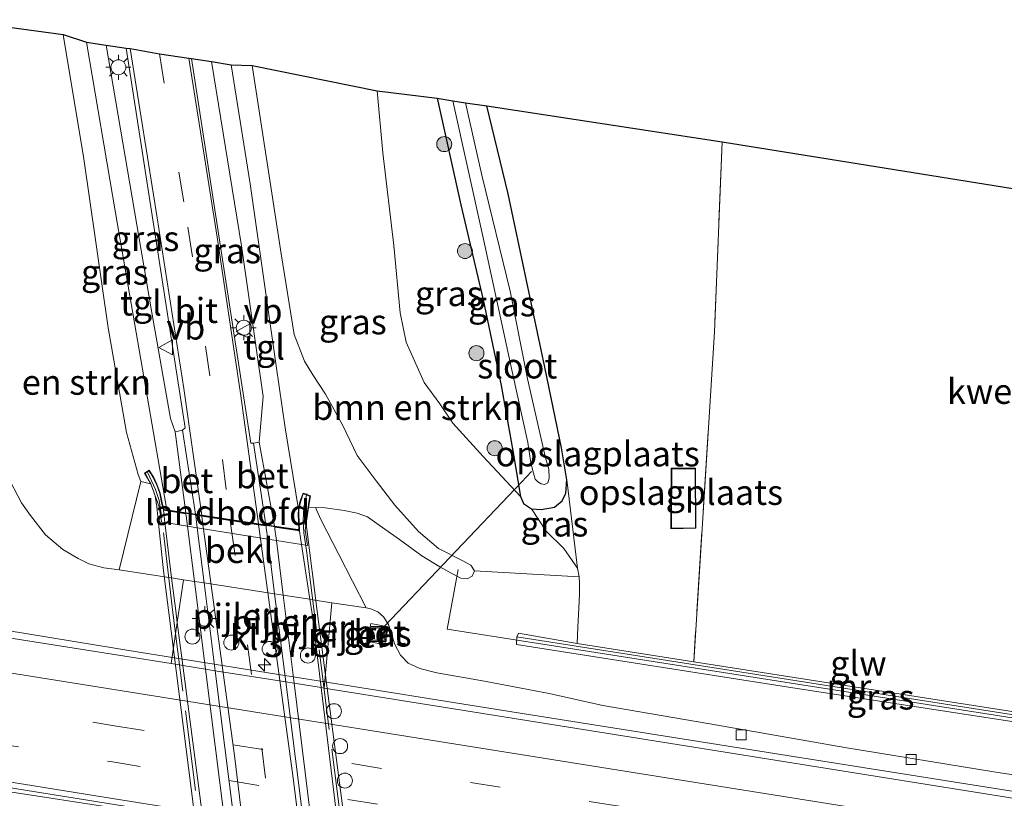
# Model space of a CAD drawing. Units: metres. Extents: x 129994 to 140000, y 393749 to 400000.
# Drawn here: x 133898 to 133997, y 394165 to 394242 of the extents above; entities that cross this region are included whole.
import ezdxf
from ezdxf.enums import TextEntityAlignment as Align

# ---------------------------------------------------------------- set-up
doc = ezdxf.new("R2010")
doc.units = ezdxf.units.M
doc.linetypes.add('IE-TERREINAFSCHEIDING', pattern=[10, 8, -2])
doc.linetypes.add('VW-3-9_STREEP', pattern=[12, 3, -9])
doc.layers.get('0').update_dxf_attribs({"lineweight": 25})
for name, color, linetype, lineweight in [('B-ME-AL-OVERIG-L-B1', 7, 'Continuous', 18), ('B-ME-AM-KILOMETR-S-B1', 7, 'Continuous', 18), ('B-ME-BV-GELEIDECONSTRUCTIE-GELEIDERAIL-L-B1', 213, 'BV-GELEIDERAIL', 18), ('B-ME-GR-BOMENSTRUIKEN-GV-B6', 93, 'Continuous', 18), ('B-ME-GR-BOOM-S-B1', 93, 'Continuous', 18), ('B-ME-GW-KRUINLIJN-L-B1', 93, 'Continuous', 18), ('B-ME-GW-TEENLIJN-L-B1', 93, 'Continuous', 18), ('B-ME-IE-GRASLAND-GV-B6', 93, 'Continuous', 18), ('B-ME-IE-GRONDWERKLIJN-GROND_INGERICHT-GV-B6', 253, 'Continuous', 18), ('B-ME-IE-INRICHTINGSELEMENT-S-B1', 253, 'Continuous', 18), ('B-ME-IE-MEUBILAIR_WEGMEUBILAIR-LICHTMAST-S-B1', 8, 'Continuous', 18), ('B-ME-IE-MEUBILAIR_WEGMEUBILAIR-LICHTMAST-S-B2', 8, 'Continuous', 18), ('B-ME-IE-TERREINAFSCHEIDING-RASTERHEKWERK-L-B1', 8, 'IE-TERREINAFSCHEIDING', 18), ('B-ME-IE-TERREINAFSCHEIDING-RASTERHEKWERK-L-B2', 8, 'IE-TERREINAFSCHEIDING', 18), ('B-ME-KG-KADASTRAAL-DAKRAND-L-B1', 13, 'Continuous', 18), ('B-ME-KW-LANDHOOFD-GV-B6', 173, 'Continuous', 18), ('B-ME-KW-PIJLER-S-B1', 173, 'Continuous', 18), ('B-ME-KW-SCHERM-L-B1', 8, 'Continuous', 18), ('B-ME-KW-VIADUCT-GV-B7', 173, 'Continuous', 18), ('B-ME-MW-MUUR-GV-B6', 8, 'IE-TERREINAFSCHEIDING-KUNSTMATIG', 18), ('B-ME-OB-BEKLEDING-GV-B6', 253, 'Continuous', 18), ('B-ME-OG-WATER-GV-B6', 153, 'Continuous', 18), ('B-ME-VH-VERH_SOORT-BETON-OVERIG-GV-B6', 8, 'IE-TERREINAFSCHEIDING-NATUURLIJK-HOUTWAL', 18), ('B-ME-VH-VERH_SOORT-BITUMEN-GV-B6', 8, 'IE-TERREINAFSCHEIDING-NATUURLIJK-HOUTWAL', 18), ('B-ME-VH-VERH_SOORT-BITUMEN-GV-B7', 8, 'Continuous', 18), ('B-ME-VH-VERH_SOORT-KLINKERS-GV-B6', 8, 'IE-TERREINAFSCHEIDING-NATUURLIJK-HOUTWAL', 18), ('B-ME-VH-VERH_SOORT-TEGELS-GV-B6', 8, 'Continuous', 18), ('B-ME-VH-VERH_SOORT-TEGELS-GV-B7', 8, 'Continuous', 18), ('B-ME-VV-KOLK-S-B1', 8, 'Continuous', 18), ('B-ME-VW-DRIP-S-B1', 8, 'Continuous', 18), ('B-ME-VW-MARKERING-39STREEP-015-L-B1', 255, 'VW-3-9_STREEP', 18), ('B-ME-VW-MARKERING-39STREEP-015-L-B2', 255, 'VW-3-9_STREEP', 18), ('B-ME-VW-MARKERING-STREEP-015-L-B1', 7, 'Continuous', 18), ('B-ME-VW-MARKERING-STREEP-015-L-B2', 7, 'Continuous', 18), ('B-ME-VW-MEUBILAIR_WEGMEUBILAIR-VERKEERSBORD-S-B1', 8, 'Continuous', 18)]:
    doc.layers.add(name, color=color, linetype=linetype, lineweight=lineweight)
for name, color, linetype in [('B-ME-GW-INSTEEKWATERGANG-L-B1', 10, 'Continuous'), ('B-ME-KG-KADASTRAAL-OPNAMEDTMGRENS-L-B1', 10, 'Continuous'), ('B-ME-KW-DUIKER-L-B1', 10, 'Continuous')]:
    doc.layers.add(name, color=color, linetype=linetype)
doc.styles.add('NLCS-ISO', font='NLCS-ISO.TTF')
doc.linetypes.add('BV-GELEIDERAIL', pattern='A,10,-3,[108,NLCS.SHX,S=1,R=0,X=0,Y=0],-3', length=16)
doc.linetypes.add('IE-TERREINAFSCHEIDING-KUNSTMATIG', pattern='A,4,[82,NLCS.SHX,S=0.75,R=90,X=0,Y=0],4,-2', length=10)
doc.linetypes.add('IE-TERREINAFSCHEIDING-NATUURLIJK-HOUTWAL', pattern='A,7,-1.5,[67,NLCS.SHX,S=0.75,R=45,X=0,Y=0],-1.5,7,-1.5,[70,NLCS.SHX,S=0.75,R=0,X=0,Y=0],-1.5', length=20)

# ---------------------------------------------------------------- blocks, each defined once
blk = doc.blocks.new('dtb')
blk.add_circle((0, 0), 0.75)
blk = doc.blocks.new('hecto')
for p, q in [((0, 0.625), (-0.625, 0)), ((0, -0.625), (0, 0.625)), ((-0.625, 0), (0.625, 0)), ((0.625, 0), (0, -0.625))]:
    blk.add_line(p, q)
blk = doc.blocks.new('boom')
h = blk.add_hatch(color=256)
edge = h.paths.add_edge_path()
edge.add_arc((0, 0), 0.75, 0, 360)
blk.add_circle((0, 0), 0.75)
blk = doc.blocks.new('lantaarnpaal')
for p, q in [((0, 0.75), (0, 1.25)), ((-0.75, 0), (-1.25, 0)), ((-0.884, 0.884), (-0.53, 0.53)), ((0.53, 0.53), (0.884, 0.884)), ((0.75, 0), (1.25, 0)), ((-0.53, -0.53), (-0.884, -0.884)), ((0, -0.75), (0, -1.25)), ((0.53, -0.53), (0.884, -0.884))]:
    blk.add_line(p, q)
blk.add_circle((0, 0), 0.75)
blk = doc.blocks.new('kolk')
blk.add_lwpolyline([(-0.5, -0.5), (0.5, -0.5), (0.5, 0.5), (-0.5, 0.5)], close=True)
blk = doc.blocks.new('put')
for p, q in [((0.75, 0.75), (-0.75, 0.75)), ((-0.75, 0.75), (-0.75, -0.75)), ((0.75, -0.75), (0.75, 0.75)), ((-0.75, -0.75), (0.75, -0.75))]:
    blk.add_line(p, q)
blk.add_lwpolyline([(-0.625, 0.625), (0.625, 0.625), (0.625, -0.625), (-0.625, -0.625)], close=True)
blk = doc.blocks.new('verkeersbord')
for p, q in [((0, 0.75), (-0.75, -0.625)), ((0.75, -0.625), (0, 0.75)), ((-0.75, -0.625), (0.75, -0.625))]:
    blk.add_line(p, q)

msp = doc.modelspace()

# ---------------------------------------------------------------- linework, layer by layer
at = {"layer": 'B-ME-AL-OVERIG-L-B1'}
msp.add_line((133948.353, 394196.21, 12.487), (133949.322, 394197.292, 12.487), dxfattribs=at)
at = {"layer": 'B-ME-BV-GELEIDECONSTRUCTIE-GELEIDERAIL-L-B1'}
for points in [[(133823.123, 394193.251, 13.775), (133857.151, 394187.741, 13.835), (133890.086, 394182.524, 13.794), (133910.162, 394179.254, 13.839), (133945.923, 394173.531, 13.753), (133978.431, 394168.346, 13.786), (134019.966, 394161.781, 13.765), (134068.863, 394154.15, 13.778), (134114.289, 394146.931, 13.77), (134149.453, 394141.312, 13.725), (134173.436, 394137.411, 13.618), (134180.497, 394136.461, 13.499), (134191.321, 394135.261, 13.167), (134193.975, 394134.931, 13.065)], [(133821.097, 394177.351, 14.106), (133853.12, 394172.243, 14.171), (133890.729, 394166.295, 14.183), (133914.08, 394162.711, 14.224), (133933.951, 394159.553, 14.22), (133960.293, 394155.161, 14.171), (133988.314, 394150.62, 14.179), (134021.376, 394145.245, 14.192), (134057.6, 394139.481, 14.134), (134099.803, 394132.712, 14.126), (134132.988, 394127.381, 14.13), (134163.486, 394122.522, 14.077), (134194.517, 394117.578, 14.077)]]:
    msp.add_polyline3d(points, dxfattribs=at)
at = {"layer": 'B-ME-GR-BOMENSTRUIKEN-GV-B6'}
for points in [[(133891.752, 394242.386, 13.352), (133902.569, 394240.898, 17.747), (133904.652, 394228.481, 17.891), (133907.061, 394211.629, 18.124), (133908.902, 394201.182, 18.313), (133910.074, 394196.989, 18.366), (133910.352, 394196.273, 18.367), (133908.184, 394187.465, 12.927), (133906.649, 394187.654, 12.926), (133905.149, 394188.068, 12.926), (133904.088, 394188.578, 12.926), (133902.549, 394189.494, 12.938), (133900.812, 394190.962, 12.963), (133899.325, 394192.9, 13.004), (133898.412, 394194.159, 13.028), (133896.922, 394197.021, 13.114), (133896.348, 394198.407, 13.114), (133895.952, 394200.165, 13.151), (133895.751, 394203.324, 13.163), (133895.41, 394207.546, 13.188), (133894.438, 394219.604, 13.434), (133892.471, 394236.862, 13.36), (133891.752, 394242.386, 13.352)], [(133921.437, 394237.796, 17.985), (133933.92, 394235.292, 13.196), (133934.488, 394229.089, 13.315), (133935.595, 394219.829, 13.315), (133936.236, 394213.133, 13.45), (133936.833, 394210.195, 13.54), (133938.635, 394206.159, 13.561), (133940.196, 394204.029, 13.573), (133941.49, 394202.118, 13.487), (133944.515, 394198.772, 13.225), (133948.241, 394194.787, 12.942), (133948.524, 394194.078, 12.942), (133949.344, 394193.555, 12.93), (133950.793, 394191.322, 12.938), (133952.567, 394189.607, 12.967), (133953.916, 394187.636, 12.95), (133954.104, 394186.773, 12.909), (133943.645, 394187.358, 18.329), (133943.277, 394187.938, 18.415), (133942.417, 394188.405, 18.46), (133940.048, 394189.602, 18.579), (133938.056, 394191.304, 18.677), (133935.689, 394193.911, 18.686), (133933.816, 394196.35, 18.706), (133931.937, 394198.889, 18.714), (133930.471, 394201.93, 18.686), (133928.782, 394204.985, 18.624), (133927.516, 394206.933, 18.563), (133926.661, 394208.287, 18.497), (133925.63, 394210.947, 18.415), (133924.342, 394219.019, 18.317), (133921.437, 394237.796, 17.985)]]:
    msp.add_polyline3d(points, dxfattribs=at)
at = {"layer": 'B-ME-GW-INSTEEKWATERGANG-L-B1'}
msp.add_polyline3d([(133939.905, 394234.542, 12.811), (133942.268, 394223.902, 12.639), (133944.509, 394214.409, 12.77), (133946.308, 394205.876, 12.872), (133947.475, 394199.349, 12.971), (133948.241, 394194.787, 12.942), (133948.524, 394194.078, 12.942), (133949.344, 394193.555, 12.93), (133950.311, 394193.49, 12.942), (133951.642, 394193.719, 12.942), (133952.387, 394194.365, 12.942), (133952.77, 394195.102, 12.942), (133952.855, 394196.442, 12.942), (133952.332, 394199.647, 12.95), (133950.674, 394207.687, 13.016), (133947.019, 394225.016, 13.221), (133944.877, 394233.784, 13.229)], dxfattribs=at)
at = {"layer": 'B-ME-GW-KRUINLIJN-L-B1'}
for points in [[(133910.352, 394196.273, 18.367), (133910.074, 394196.989, 18.366), (133908.902, 394201.182, 18.313), (133907.061, 394211.629, 18.124), (133904.652, 394228.481, 17.891), (133902.569, 394240.898, 17.747)], [(133927.778, 394193.699, 18.48), (133928.751, 394193.636, 18.571), (133930.643, 394193.373, 18.604), (133931.944, 394193.11, 18.649), (133932.947, 394192.748, 18.698), (133934.133, 394191.907, 18.706), (133936.16, 394190.478, 18.698), (133938.388, 394188.869, 18.653), (133940.181, 394187.755, 18.616), (133941.383, 394187.102, 18.522), (133942.283, 394186.63, 18.411), (133942.928, 394186.562, 18.366), (133943.427, 394186.83, 18.362), (133943.645, 394187.358, 18.329), (133943.277, 394187.938, 18.415), (133942.417, 394188.405, 18.46), (133940.048, 394189.602, 18.579), (133938.056, 394191.304, 18.677), (133935.689, 394193.911, 18.686), (133933.816, 394196.35, 18.706), (133931.937, 394198.889, 18.714), (133930.471, 394201.93, 18.686), (133928.782, 394204.985, 18.624), (133927.516, 394206.933, 18.563), (133926.661, 394208.287, 18.497), (133925.63, 394210.947, 18.415), (133924.342, 394219.019, 18.317), (133921.437, 394237.796, 17.985)], [(133947.886, 394180.782, 15.527), (133947.827, 394180.007, 15.527), (133975.413, 394175.673, 15.593), (134020.485, 394168.743, 15.572), (134020.55, 394169.355, 15.527)]]:
    msp.add_polyline3d(points, dxfattribs=at)
at = {"layer": 'B-ME-GW-TEENLIJN-L-B1'}
for points in [[(133908.184, 394187.465, 12.927), (133906.649, 394187.654, 12.926), (133905.149, 394188.068, 12.926), (133904.088, 394188.578, 12.926), (133902.549, 394189.494, 12.938), (133900.812, 394190.962, 12.963), (133899.325, 394192.9, 13.004), (133898.412, 394194.159, 13.028), (133896.922, 394197.021, 13.114), (133896.348, 394198.407, 13.114), (133895.952, 394200.165, 13.151), (133895.751, 394203.324, 13.163), (133895.41, 394207.546, 13.188), (133894.438, 394219.604, 13.434), (133892.471, 394236.862, 13.36), (133891.752, 394242.386, 13.352)], [(133948.241, 394194.787, 12.942), (133944.515, 394198.772, 13.225), (133941.49, 394202.118, 13.487), (133940.196, 394204.029, 13.573), (133938.635, 394206.159, 13.561), (133936.833, 394210.195, 13.54), (133936.236, 394213.133, 13.45), (133935.595, 394219.829, 13.315), (133934.488, 394229.089, 13.315), (133933.92, 394235.292, 13.196)], [(133953.885, 394180.113, 12.807), (133953.962, 394181.727, 12.848), (133954.049, 394183.628, 12.881), (133954.143, 394185.046, 12.909), (133954.138, 394186.139, 12.909), (133954.104, 394186.773, 12.909), (133953.916, 394187.636, 12.95), (133952.567, 394189.607, 12.967), (133950.793, 394191.322, 12.938), (133949.344, 394193.555, 12.93)], [(134008.443, 394165.332, 13.028), (133995.682, 394167.262, 13.032), (133980.599, 394169.716, 13.02), (133967.148, 394172.088, 12.967), (133956.44, 394173.925, 13.004), (133951.093, 394175.106, 13.053), (133944.637, 394176.336, 13.077), (133939.892, 394177.171, 13.069), (133938.195, 394177.627, 13.065), (133937.027, 394178.138, 13.061), (133936.27, 394178.957, 13.069), (133935.675, 394180.079, 13.065), (133935.407, 394181.001, 13.053), (133935.062, 394181.991, 13.008), (133934.575, 394182.782, 13.008), (133933.999, 394183.274, 13.008), (133933.291, 394183.556, 13.008), (133932.837, 394183.656, 13.007)]]:
    msp.add_polyline3d(points, dxfattribs=at)
at = {"layer": 'B-ME-IE-GRASLAND-GV-B6'}
for points in [[(133902.569, 394240.898, 17.747), (133904.922, 394240.156, 17.854), (133907.796, 394223.107, 18.067), (133912.854, 394193.813, 18.55), (133912.916, 394193.455, 18.556), (133912.627, 394193.499, 18.556), (133912.464, 394194.163, 18.55), (133912.282, 394195.102, 18.528), (133911.945, 394196.026, 18.511), (133911.626, 394196.674, 18.511), (133911.336, 394197.144, 18.503), (133911.166, 394197.42, 18.488), (133910.697, 394197.114, 18.36), (133911.334, 394196.05, 17.817), (133910.352, 394196.273, 18.367), (133910.074, 394196.989, 18.366), (133908.902, 394201.182, 18.313), (133907.061, 394211.629, 18.124), (133904.652, 394228.481, 17.891), (133902.569, 394240.898, 17.747)], [(133906.866, 394239.84, 17.936), (133908.877, 394239.538, 17.961), (133914.747, 394201.643, 18.44), (133914.496, 394201.406, 18.448), (133913.747, 394201.235, 18.477), (133913.304, 394202.557, 18.407), (133911.354, 394213.521, 18.227), (133906.866, 394239.84, 17.936)], [(133915.381, 394238.528, 18.12), (133917.386, 394238.223, 18.092), (133920.374, 394219.793, 18.305), (133922.542, 394204.757, 18.501), (133922.139, 394200.2, 18.636), (133921.572, 394200.093, 18.636), (133921.332, 394200.094, 18.604), (133915.381, 394238.528, 18.12)], [(133926.06, 394193.501, 18.735), (133924.742, 394201.624, 18.559), (133923.845, 394207.818, 18.481), (133921.253, 394225.993, 18.243), (133919.362, 394237.879, 18.096), (133921.437, 394237.796, 17.985), (133924.342, 394219.019, 18.317), (133925.63, 394210.947, 18.415), (133926.661, 394208.287, 18.497), (133927.516, 394206.933, 18.563), (133928.782, 394204.985, 18.624), (133930.471, 394201.93, 18.686), (133931.937, 394198.889, 18.714), (133933.816, 394196.35, 18.706), (133935.689, 394193.911, 18.686), (133938.056, 394191.304, 18.677), (133940.048, 394189.602, 18.579), (133942.417, 394188.405, 18.46), (133943.277, 394187.938, 18.415), (133943.645, 394187.358, 18.329), (133943.427, 394186.83, 18.362), (133942.928, 394186.562, 18.366), (133942.283, 394186.63, 18.411), (133941.383, 394187.102, 18.522), (133940.181, 394187.755, 18.616), (133938.388, 394188.869, 18.653), (133936.16, 394190.478, 18.698), (133934.133, 394191.907, 18.706), (133932.947, 394192.748, 18.698), (133931.944, 394193.11, 18.649), (133930.643, 394193.373, 18.604), (133928.751, 394193.636, 18.571), (133927.778, 394193.699, 18.48), (133927.069, 394193.635, 17.964), (133927.269, 394194.836, 18.735), (133926.8907, 394194.9743, 18.735), (133926.525, 394195.108, 18.735), (133926.222, 394194.234, 18.735), (133926.06, 394193.501, 18.735)], [(133933.92, 394235.292, 13.196), (133939.905, 394234.542, 12.811), (133942.268, 394223.902, 12.639), (133944.509, 394214.409, 12.77), (133946.308, 394205.876, 12.872), (133947.475, 394199.349, 12.971), (133948.241, 394194.787, 12.942), (133944.515, 394198.772, 13.225), (133941.49, 394202.118, 13.487), (133940.196, 394204.029, 13.573), (133938.635, 394206.159, 13.561), (133936.833, 394210.195, 13.54), (133936.236, 394213.133, 13.45), (133935.595, 394219.829, 13.315), (133934.488, 394229.089, 13.315), (133933.92, 394235.292, 13.196)], [(133939.905, 394234.542, 12.811), (133941.49, 394234.289, 11.902), (133944.464, 394220.786, 11.902), (133947.415, 394207.254, 11.902), (133948.977, 394200.174, 11.902), (133949.262, 394198.135, 11.902), (133949.519, 394197.123, 11.902), (133949.708, 394196.497, 11.902), (133949.956, 394196.243, 11.902), (133950.296, 394196.04, 11.902), (133950.642, 394195.997, 11.902), (133950.951, 394196.153, 11.902), (133951.113, 394196.62, 11.902), (133951.071, 394197.524, 11.902), (133950.747, 394198.639, 11.902), (133948.951, 394206.518, 11.902), (133947.221, 394215.29, 11.902), (133944.367, 394226.866, 11.902), (133942.752, 394234.101, 11.902), (133944.877, 394233.784, 13.229), (133947.019, 394225.016, 13.221), (133950.674, 394207.687, 13.016), (133952.332, 394199.647, 12.95), (133952.855, 394196.442, 12.942), (133952.77, 394195.102, 12.942), (133952.387, 394194.365, 12.942), (133951.642, 394193.719, 12.942), (133950.311, 394193.49, 12.942), (133949.344, 394193.555, 12.93), (133948.524, 394194.078, 12.942), (133948.241, 394194.787, 12.942), (133947.475, 394199.349, 12.971), (133946.308, 394205.876, 12.872), (133944.509, 394214.409, 12.77), (133942.268, 394223.902, 12.639), (133939.905, 394234.542, 12.811)], [(133896.922, 394197.021, 13.114), (133898.412, 394194.159, 13.028), (133899.325, 394192.9, 13.004), (133900.812, 394190.962, 12.963), (133902.549, 394189.494, 12.938), (133904.088, 394188.578, 12.926), (133905.149, 394188.068, 12.926), (133906.649, 394187.654, 12.926), (133908.184, 394187.465, 12.927), (133913.1242, 394186.7003, 12.9502), (133913.4129, 394186.6556, 12.9515), (133914.58, 394186.475, 12.957), (133913.9661, 394182.1885, 13.0041), (133913.8058, 394181.0691, 13.0164), (133913.38, 394178.096, 13.049)], [(133953.916, 394187.636, 12.95), (133952.567, 394189.607, 12.967), (133950.793, 394191.322, 12.938), (133949.344, 394193.555, 12.93), (133950.311, 394193.49, 12.942), (133951.642, 394193.719, 12.942), (133952.387, 394194.365, 12.942), (133952.77, 394195.102, 12.942), (133952.855, 394196.442, 12.942), (133953.916, 394187.636, 12.95)], [(134008.443, 394165.332, 13.028), (133995.682, 394167.262, 13.032), (133980.599, 394169.716, 13.02), (133967.148, 394172.088, 12.967), (133956.44, 394173.925, 13.004), (133951.093, 394175.106, 13.053), (133944.637, 394176.336, 13.077), (133939.892, 394177.171, 13.069), (133938.195, 394177.627, 13.065), (133937.027, 394178.138, 13.061), (133936.27, 394178.957, 13.069), (133935.675, 394180.079, 13.065), (133935.407, 394181.001, 13.053), (133935.062, 394181.991, 13.008), (133934.575, 394182.782, 13.008), (133933.999, 394183.274, 13.008), (133933.291, 394183.556, 13.008), (133932.837, 394183.656, 13.007), (133930.092, 394188.997, 15.711), (133928.306, 394192.471, 17.937), (133927.778, 394193.699, 18.48), (133928.751, 394193.636, 18.571), (133930.643, 394193.373, 18.604), (133931.944, 394193.11, 18.649), (133932.947, 394192.748, 18.698), (133934.133, 394191.907, 18.706), (133936.16, 394190.478, 18.698), (133938.388, 394188.869, 18.653), (133940.181, 394187.755, 18.616), (133941.383, 394187.102, 18.522), (133942.283, 394186.63, 18.411), (133942.928, 394186.562, 18.366), (133943.427, 394186.83, 18.362), (133943.645, 394187.358, 18.329), (133954.104, 394186.773, 12.909), (133954.138, 394186.139, 12.909), (133954.143, 394185.046, 12.909), (133954.049, 394183.628, 12.881), (133953.962, 394181.727, 12.848), (133953.885, 394180.113, 12.807), (133948.048, 394181.155, 15.527), (133947.886, 394180.782, 15.527), (133947.827, 394180.007, 15.527), (133975.413, 394175.673, 15.593), (134020.485, 394168.743, 15.572)], [(133913.38, 394178.096, 13.049), (133868.321, 394185.247, 13.106)], [(134162.423, 394138.338, 12.967), (134122.588, 394144.635, 13.049), (134079.539, 394151.534, 13.049), (134024.267, 394160.365, 13.049), (134024.648, 394162.786, 13.049), (134023.623, 394162.968, 13.049), (134023.173, 394160.539, 13.049), (134019.207, 394161.173, 13.049), (133964.718, 394169.882, 13.049), (133928.628, 394175.65, 13.049), (133929.407, 394184.183, 12.947), (133932.837, 394183.656, 13.007), (133933.291, 394183.556, 13.008), (133933.999, 394183.274, 13.008), (133934.575, 394182.782, 13.008)], [(133932.928, 394180.331, 13.058), (133934.679, 394179.977, 13.058), (133935.041, 394181.765, 13.045), (133933.289, 394182.119, 13.067), (133932.928, 394180.331, 13.058)], [(133934.575, 394182.782, 13.008), (133935.062, 394181.991, 13.008), (133935.407, 394181.001, 13.053), (133935.675, 394180.079, 13.065), (133936.27, 394178.957, 13.069), (133937.027, 394178.138, 13.061), (133938.195, 394177.627, 13.065), (133939.892, 394177.171, 13.069), (133944.637, 394176.336, 13.077), (133951.093, 394175.106, 13.053), (133956.44, 394173.925, 13.004), (133967.148, 394172.088, 12.967), (133980.599, 394169.716, 13.02), (133995.682, 394167.262, 13.032), (134008.443, 394165.332, 13.028)], [(133947.886, 394180.782, 15.527), (134020.55, 394169.355, 15.527), (134020.485, 394168.743, 15.572), (133975.413, 394175.673, 15.593), (133947.827, 394180.007, 15.527), (133947.886, 394180.782, 15.527)], [(133821.517, 394177.769, 13.451), (133861.663, 394171.308, 13.45), (133894.196, 394166.211, 13.401), (133915.157, 394162.844, 13.413), (133914.6515, 394159.0972, 13.4819), (133903.98, 394160.9, 13.49), (133873.23, 394165.84, 13.49), (133844.46, 394170.46, 13.46), (133822.09, 394173.99, 13.51), (133820.7506, 394174.2052, 13.5113), (133821.517, 394177.769, 13.451)]]:
    msp.add_polyline3d(points, dxfattribs=at)
at = {"layer": 'B-ME-IE-GRONDWERKLIJN-GROND_INGERICHT-GV-B6'}
for points in [[(133967.596, 394211.238, 13.126), (133965.53, 394178.291, 12.75), (133953.885, 394180.113, 12.807), (133953.962, 394181.727, 12.848), (133954.049, 394183.628, 12.881), (133954.143, 394185.046, 12.909), (133954.138, 394186.139, 12.909), (133954.104, 394186.773, 12.909), (133953.916, 394187.636, 12.95), (133952.855, 394196.442, 12.942), (133952.332, 394199.647, 12.95), (133950.674, 394207.687, 13.016), (133947.019, 394225.016, 13.221), (133944.877, 394233.784, 13.229), (133968.355, 394230.199, 13.094), (133967.596, 394211.238, 13.126)], [(133968.355, 394230.199, 13.094), (134031.785, 394219.997, 13.008), (134030.033, 394209.877, 12.856), (134019.599, 394211.27, 12.663), (134014.903, 394185.415, 12.618), (134011.804, 394171.051, 12.524), (133965.53, 394178.291, 12.75), (133967.596, 394211.238, 13.126), (133968.355, 394230.199, 13.094)], [(133963.279, 394197.6, 13.065), (133963.253, 394191.554, 13.065), (133965.742, 394191.609, 13.065), (133965.715, 394197.605, 13.065), (133963.279, 394197.6, 13.065)]]:
    msp.add_polyline3d(points, dxfattribs=at)
at = {"layer": 'B-ME-IE-TERREINAFSCHEIDING-RASTERHEKWERK-L-B1'}
msp.add_polyline3d([(133968.355, 394230.199, 13.094), (133967.596, 394211.238, 13.126), (133965.53, 394178.291, 12.75)], dxfattribs=at)
at = {"layer": 'B-ME-IE-TERREINAFSCHEIDING-RASTERHEKWERK-L-B2'}
for points in [[(133920.211, 394123.941, 19.685), (133920.447, 394125.563, 19.685), (133920.487, 394126.716, 19.685), (133920.368, 394128.448, 19.685), (133919.889, 394132.378, 19.685), (133918.319, 394145.601, 19.685), (133913.534, 394183.205, 19.685), (133912.428, 394192.638, 19.685), (133912.176, 394194.368, 19.685), (133911.799, 394195.483, 19.685), (133911.396, 394196.362, 19.685), (133911.001, 394197.219, 19.685)], [(133926.912, 394195.074, 19.652), (133926.624, 394193.723, 19.652), (133926.527, 394192.38, 19.652), (133926.596, 394191.143, 19.652), (133926.879, 394189.387, 19.652), (133932.965, 394141.342, 19.652), (133934.818, 394125.096, 19.652), (133935.003, 394124.154, 19.652), (133935.299, 394123.398, 19.652), (133935.657, 394122.701, 19.652), (133936.076, 394121.853, 19.652)]]:
    msp.add_polyline3d(points, dxfattribs=at)
at = {"layer": 'B-ME-KG-KADASTRAAL-DAKRAND-L-B1'}
msp.add_polyline3d([(133963.303, 394191.605, 15.777), (133963.329, 394197.55, 15.777), (133965.665, 394197.555, 15.777), (133965.692, 394191.658, 15.777), (133963.303, 394191.605, 15.777)], dxfattribs=at)
at = {"layer": 'B-ME-KG-KADASTRAAL-OPNAMEDTMGRENS-L-B1'}
msp.add_polyline3d([(133891.752, 394242.386, 13.352), (133902.569, 394240.898, 17.747), (133904.922, 394240.156, 17.854), (133906.866, 394239.84, 17.936), (133908.877, 394239.538, 17.961), (133909.263, 394239.509, 18.018), (133912.185, 394238.993, 18.088), (133915.125, 394238.55, 18.182), (133915.381, 394238.528, 18.12), (133917.386, 394238.223, 18.092), (133919.362, 394237.879, 18.096), (133921.437, 394237.796, 17.985), (133933.92, 394235.292, 13.196), (133939.905, 394234.542, 12.811), (133941.49, 394234.289, 11.902), (133942.752, 394234.101, 11.902), (133944.877, 394233.784, 13.229), (133968.355, 394230.199, 13.094), (134031.785, 394219.997, 13.008)], dxfattribs=at)
at = {"layer": 'B-ME-KW-DUIKER-L-B1'}
msp.add_line((133948.353, 394196.21, 12.487), (133934.029, 394181.163, 13.107), dxfattribs=at)
at = {"layer": 'B-ME-KW-LANDHOOFD-GV-B6'}
msp.add_polyline3d([(133914.9959, 394191.8236, 15.857), (133912.74, 394192.1877, 15.8396), (133912.4758, 394192.2303, 15.8376), (133912.397, 394192.243, 15.837), (133912.179, 394193.764, 16.651), (133911.334, 394196.05, 17.817), (133910.697, 394197.114, 18.36), (133911.166, 394197.42, 18.488), (133911.336, 394197.144, 18.503), (133911.626, 394196.674, 18.511), (133911.945, 394196.026, 18.511), (133912.282, 394195.102, 18.528), (133912.464, 394194.163, 18.55), (133912.627, 394193.499, 18.556), (133912.916, 394193.455, 18.556), (133914.825, 394193.166, 18.583), (133915.782, 394193.021, 18.596), (133916.409, 394192.926, 18.628), (133919.244, 394192.496, 18.724), (133922.071, 394192.068, 18.739), (133922.815, 394191.955, 18.7), (133923.671, 394191.825, 18.759), (133925.998, 394191.472, 18.698), (133926.112, 394191.438, 18.698), (133926.043, 394193.028, 18.698), (133926.06, 394193.501, 18.735), (133926.222, 394194.234, 18.735), (133926.525, 394195.108, 18.735), (133926.8907, 394194.9743, 18.735), (133927.269, 394194.836, 18.735), (133927.069, 394193.635, 17.964), (133926.729, 394191.41, 16.784), (133926.96, 394189.893, 15.949), (133926.7931, 394189.9199, 15.9477), (133926.3745, 394189.9875, 15.9445), (133923.8661, 394190.3923, 15.9252), (133923.002, 394190.5317, 15.9186), (133915.9588, 394191.6682, 15.8644), (133914.9959, 394191.8236, 15.857)], dxfattribs=at)
at = {"layer": 'B-ME-KW-SCHERM-L-B1'}
msp.add_polyline3d([(133942.01, 394187.479, 18.362), (133940.909, 394181.525, 18.362), (134021.909, 394168.83, 18.362), (134023.059, 394174.71, 18.362)], dxfattribs=at)
at = {"layer": 'B-ME-KW-VIADUCT-GV-B7'}
for points in [[(133918.108, 394143.913, 18.849), (133912.61, 394187.36, 18.849), (133912.073, 394192.417, 18.849), (133911.948, 394193.739, 18.849), (133911.777, 394194.84, 18.849), (133911.373, 394195.95, 18.849), (133910.763, 394197.097, 18.849), (133911.15, 394197.35, 18.849), (133911.293, 394197.118, 18.849), (133911.582, 394196.65, 18.849), (133911.899, 394196.006, 18.849), (133912.234, 394195.089, 18.849), (133912.415, 394194.152, 18.849), (133912.586, 394193.454, 18.849), (133912.76, 394193.429, 18.587), (133925.987, 394191.423, 18.698)], [(133925.987, 394191.423, 18.698), (133926.165, 394191.37, 18.903), (133926.093, 394193.028, 18.903), (133926.11, 394193.495, 18.903), (133926.27, 394194.22, 18.903), (133926.556, 394195.044, 18.903), (133927.213, 394194.803, 18.903), (133927.12, 394194.229, 18.903), (133926.993, 394193.482, 18.903), (133926.881, 394192.799, 18.903), (133926.846, 394192.057, 18.903), (133928.021, 394182.798, 18.903), (133930.913, 394160.566, 18.903)]]:
    msp.add_polyline3d(points, dxfattribs=at)
at = {"layer": 'B-ME-MW-MUUR-GV-B6'}
msp.add_polyline3d([(133947.886, 394180.782, 15.527), (133948.048, 394181.155, 15.527), (133953.885, 394180.113, 12.807), (133965.53, 394178.291, 12.75), (134011.804, 394171.051, 12.524), (134013.436, 394170.796, 12.516), (134020.187, 394169.802, 15.527), (134020.55, 394169.355, 15.527), (133947.886, 394180.782, 15.527)], dxfattribs=at)
at = {"layer": 'B-ME-OB-BEKLEDING-GV-B6'}
msp.add_polyline3d([(133908.184, 394187.465, 12.927), (133910.352, 394196.273, 18.367), (133911.334, 394196.05, 17.817), (133912.179, 394193.764, 16.651), (133912.397, 394192.243, 15.837), (133912.4758, 394192.2303, 15.8376), (133912.74, 394192.1877, 15.8396), (133914.9959, 394191.8236, 15.857), (133915.9588, 394191.6682, 15.8644), (133923.002, 394190.5317, 15.9186), (133923.8661, 394190.3923, 15.9252), (133926.3745, 394189.9875, 15.9445), (133926.7931, 394189.9199, 15.9477), (133926.96, 394189.893, 15.949), (133926.729, 394191.41, 16.784), (133927.069, 394193.635, 17.964), (133927.778, 394193.699, 18.48), (133928.306, 394192.471, 17.937), (133930.092, 394188.997, 15.711), (133932.837, 394183.656, 13.007), (133929.407, 394184.183, 12.947), (133927.5009, 394184.4777, 12.9483), (133927.2037, 394184.5236, 12.9485), (133924.5422, 394184.935, 12.9503), (133923.6886, 394185.067, 12.9509), (133916.656, 394186.1541, 12.9556), (133915.6893, 394186.3035, 12.9563), (133914.58, 394186.475, 12.957), (133913.4129, 394186.6556, 12.9515), (133913.1242, 394186.7003, 12.9502), (133908.184, 394187.465, 12.927)], dxfattribs=at)
at = {"layer": 'B-ME-OG-WATER-GV-B6'}
msp.add_polyline3d([(133941.49, 394234.289, 11.902), (133942.752, 394234.101, 11.902), (133944.367, 394226.866, 11.902), (133947.221, 394215.29, 11.902), (133948.951, 394206.518, 11.902), (133950.747, 394198.639, 11.902), (133951.071, 394197.524, 11.902), (133951.113, 394196.62, 11.902), (133950.951, 394196.153, 11.902), (133950.642, 394195.997, 11.902), (133950.296, 394196.04, 11.902), (133949.956, 394196.243, 11.902), (133949.708, 394196.497, 11.902), (133949.519, 394197.123, 11.902), (133949.262, 394198.135, 11.902), (133948.977, 394200.174, 11.902), (133947.415, 394207.254, 11.902), (133944.464, 394220.786, 11.902), (133941.49, 394234.289, 11.902)], dxfattribs=at)
at = {"layer": 'B-ME-VH-VERH_SOORT-BETON-OVERIG-GV-B6'}
for points in [[(133915.782, 394193.021, 18.596), (133914.825, 394193.166, 18.583), (133913.747, 394201.235, 18.477), (133914.496, 394201.406, 18.448), (133915.782, 394193.021, 18.596)], [(133922.139, 394200.2, 18.636), (133923.671, 394191.825, 18.759), (133922.815, 394191.955, 18.7), (133921.572, 394200.093, 18.636), (133922.139, 394200.2, 18.636)], [(133935.041, 394181.765, 13.045), (133934.679, 394179.977, 13.058), (133932.928, 394180.331, 13.058), (133933.289, 394182.119, 13.067), (133935.041, 394181.765, 13.045)]]:
    msp.add_polyline3d(points, dxfattribs=at)
at = {"layer": 'B-ME-VH-VERH_SOORT-BITUMEN-GV-B6'}
for points in [[(133908.877, 394239.538, 17.961), (133909.263, 394239.509, 18.018), (133912.185, 394238.993, 18.088), (133915.125, 394238.55, 18.182), (133915.381, 394238.528, 18.12), (133921.332, 394200.094, 18.604), (133921.572, 394200.093, 18.636), (133922.815, 394191.955, 18.7), (133922.071, 394192.068, 18.739), (133919.244, 394192.496, 18.724), (133916.409, 394192.926, 18.628), (133915.782, 394193.021, 18.596), (133914.496, 394201.406, 18.448), (133914.747, 394201.643, 18.44), (133908.877, 394239.538, 17.961)], [(133868.321, 394185.247, 13.106), (133913.38, 394178.096, 13.049), (133914.2009, 394177.9643, 13.049), (133914.5216, 394177.9129, 13.049), (133916.789, 394177.5491, 13.049), (133917.7639, 394177.3928, 13.049), (133924.7946, 394176.2649, 13.049), (133925.6331, 394176.1304, 13.049), (133928.3234, 394175.6989, 13.049), (133928.6189, 394175.6515, 13.049), (133928.628, 394175.65, 13.049), (133964.718, 394169.882, 13.049), (134019.207, 394161.173, 13.049), (134023.173, 394160.539, 13.049), (134024.267, 394160.365, 13.049), (134079.539, 394151.534, 13.049), (134122.588, 394144.635, 13.049), (134162.423, 394138.338, 12.967)], [(133992.392, 394150.389, 13.471), (133961.448, 394155.384, 13.405), (133933.898, 394159.682, 13.393), (133930.5707, 394160.2434, 13.3966), (133930.2011, 394160.3057, 13.3969), (133927.5381, 394160.755, 13.3998), (133926.7261, 394160.8921, 13.4007), (133919.7005, 394162.0774, 13.4082), (133918.7116, 394162.2443, 13.4092), (133916.5091, 394162.6159, 13.4116), (133916.1461, 394162.6771, 13.4119), (133915.157, 394162.844, 13.413), (133894.196, 394166.211, 13.401)]]:
    msp.add_polyline3d(points, dxfattribs=at)
at = {"layer": 'B-ME-VH-VERH_SOORT-BITUMEN-GV-B7'}
msp.add_polyline3d([(133919.7005, 394162.0774, 18.6), (133917.7639, 394177.3928, 18.6), (133916.656, 394186.1541, 18.6), (133915.9588, 394191.6682, 18.6), (133915.814, 394192.813, 18.6), (133915.801, 394192.918, 18.6), (133916.426, 394192.823, 18.635), (133919.257, 394192.393, 18.726), (133922.085, 394191.964, 18.741), (133922.836, 394191.85, 18.702), (133922.861, 394191.654, 18.702), (133923.002, 394190.5317, 18.702), (133923.6886, 394185.067, 18.702), (133924.7946, 394176.2649, 18.702), (133926.7261, 394160.8921, 18.702)], dxfattribs=at)
at = {"layer": 'B-ME-VH-VERH_SOORT-KLINKERS-GV-B6'}
msp.add_polyline3d([(133913.8058, 394181.0691, 13.0164), (133913.9661, 394182.1885, 13.0041), (133914.58, 394186.475, 12.957), (133915.6893, 394186.3035, 12.9563), (133916.656, 394186.1541, 12.9556), (133923.6886, 394185.067, 12.9509), (133924.5422, 394184.935, 12.9503), (133927.2037, 394184.5236, 12.9485), (133927.5009, 394184.4777, 12.9483), (133929.407, 394184.183, 12.947), (133928.628, 394175.65, 13.049), (133928.6189, 394175.6515, 13.049), (133928.3234, 394175.6989, 13.049), (133925.6331, 394176.1304, 13.049), (133924.7946, 394176.2649, 13.049), (133917.7639, 394177.3928, 13.049), (133916.789, 394177.5491, 13.049), (133914.5216, 394177.9129, 13.049), (133914.2009, 394177.9643, 13.049), (133913.38, 394178.096, 13.049), (133913.8058, 394181.0691, 13.0164)], dxfattribs=at)
at = {"layer": 'B-ME-VH-VERH_SOORT-TEGELS-GV-B6'}
for points in [[(133904.922, 394240.156, 17.854), (133906.866, 394239.84, 17.936), (133911.354, 394213.521, 18.227), (133913.304, 394202.557, 18.407), (133913.747, 394201.235, 18.477), (133914.825, 394193.166, 18.583), (133912.916, 394193.455, 18.556), (133912.854, 394193.813, 18.55), (133907.796, 394223.107, 18.067), (133904.922, 394240.156, 17.854)], [(133917.386, 394238.223, 18.092), (133919.362, 394237.879, 18.096), (133921.253, 394225.993, 18.243), (133923.845, 394207.818, 18.481), (133924.742, 394201.624, 18.559), (133926.06, 394193.501, 18.735), (133926.043, 394193.028, 18.698), (133926.112, 394191.438, 18.698), (133925.998, 394191.472, 18.698), (133923.671, 394191.825, 18.759), (133922.139, 394200.2, 18.636), (133922.542, 394204.757, 18.501), (133920.374, 394219.793, 18.305), (133917.386, 394238.223, 18.092)]]:
    msp.add_polyline3d(points, dxfattribs=at)
at = {"layer": 'B-ME-VH-VERH_SOORT-TEGELS-GV-B7'}
for points in [[(133916.5091, 394162.6159, 18.849), (133914.5216, 394177.9129, 18.849), (133913.9661, 394182.1885, 18.849), (133913.813, 394183.367, 18.849), (133913.4129, 394186.6556, 18.7533), (133912.74, 394192.1877, 18.5924), (133912.592, 394193.404, 18.557), (133914.838, 394193.064, 18.584), (133914.867, 394192.85, 18.587), (133914.9959, 394191.8236, 18.5873), (133915.6893, 394186.3035, 18.5891), (133916.789, 394177.5491, 18.5919), (133918.7116, 394162.2443, 18.5968)], [(133927.5381, 394160.755, 18.7517), (133925.6331, 394176.1304, 18.7573), (133924.5422, 394184.935, 18.7606), (133923.8661, 394190.3923, 18.7626), (133923.726, 394191.523, 18.763), (133923.702, 394191.719, 18.763), (133925.976, 394191.374, 18.698), (133926.173, 394191.315, 18.699), (133926.3745, 394189.9875, 18.7319), (133927.2037, 394184.5236, 18.8671), (133927.424, 394183.072, 18.903), (133928.3234, 394175.6989, 18.903), (133930.2011, 394160.3057, 18.903)]]:
    msp.add_polyline3d(points, dxfattribs=at)
at = {"layer": 'B-ME-VW-MARKERING-39STREEP-015-L-B1'}
for points in [[(133912.185, 394238.993, 18.088), (133915.039, 394221.678, 18.313), (133918.483, 394198.463, 18.62), (133919.244, 394192.496, 18.724)], [(133822.485, 394185.493, 13.382), (133869.986, 394177.888, 13.38), (133907.708, 394171.895, 13.303), (133967.313, 394162.381, 13.307), (134003.115, 394156.627, 13.307), (134050.928, 394148.98, 13.307), (134098.539, 394141.362, 13.307), (134146.27, 394133.743, 13.294), (134202.964, 394124.706, 13.286)], [(133821.993, 394181.962, 13.48), (133859.597, 394175.926, 13.421), (133907.312, 394168.31, 13.372), (133966.899, 394158.803, 13.356), (134038.455, 394147.353, 13.393), (134098.065, 394137.841, 13.368), (134133.937, 394132.082, 13.372), (134178.617, 394124.979, 13.327), (134202.428, 394121.171, 13.29)]]:
    msp.add_polyline3d(points, dxfattribs=at)
at = {"layer": 'B-ME-VW-MARKERING-39STREEP-015-L-B2'}
msp.add_polyline3d([(133919.257, 394192.393, 18.726), (133919.325, 394191.862, 18.735), (133922.399, 394169.645, 18.772), (133925.428, 394145.419, 18.788), (133927.552, 394126.624, 18.692)], dxfattribs=at)
at = {"layer": 'B-ME-VW-MARKERING-STREEP-015-L-B1'}
for points in [[(133909.263, 394239.509, 18.018), (133911.977, 394222.618, 18.255), (133914.615, 394205.549, 18.391), (133916.409, 394192.926, 18.628)], [(133915.125, 394238.55, 18.182), (133917.942, 394220.689, 18.411), (133920.269, 394205.057, 18.555), (133922.071, 394192.068, 18.739)], [(133823.019, 394189.053, 13.333), (133863.158, 394182.634, 13.282), (133902.029, 394176.429, 13.184), (133961.15, 394166.975, 13.184), (134011.641, 394158.9, 13.196), (134074.026, 394148.959, 13.184), (134115.036, 394142.382, 13.253), (134157.829, 394135.54, 13.241), (134197.515, 394129.241, 13.196)], [(133821.64, 394178.365, 13.44), (133858.947, 394172.44, 13.471), (133906.885, 394164.748, 13.438), (133968.481, 394154.894, 13.434), (134033.155, 394144.569, 13.454), (134100.784, 394133.757, 13.45), (134145.003, 394126.672, 13.442), (134195.772, 394118.595, 13.352)]]:
    msp.add_polyline3d(points, dxfattribs=at)
at = {"layer": 'B-ME-VW-MARKERING-STREEP-015-L-B2'}
for points in [[(133916.426, 394192.823, 18.635), (133916.47, 394192.498, 18.636), (133919.678, 394168.916, 18.731), (133922.491, 394145.787, 18.731), (133924.57, 394127.112, 18.645)], [(133922.085, 394191.964, 18.741), (133922.145, 394191.532, 18.747), (133925.569, 394166.434, 18.866), (133928.841, 394140.256, 18.8), (133930.311, 394126.173, 18.69)]]:
    msp.add_polyline3d(points, dxfattribs=at)

# ---------------------------------------------------------------- block references
at = {"layer": 'B-ME-AM-KILOMETR-S-B1', "rotation": 90}
msp.add_blockref('hecto', (133922.682, 394177.972, 13.067), dxfattribs=at)
at = {"layer": 'B-ME-GR-BOOM-S-B1', "rotation": 90}
for p in [(133940.625, 394229.965, 12.692), (133942.689, 394219.288, 12.692), (133943.841, 394209.092, 12.913), (133945.659, 394199.607, 13.163)]:
    msp.add_blockref('boom', p, dxfattribs=at)
at = {"layer": 'B-ME-IE-INRICHTINGSELEMENT-S-B1', "rotation": 90}
msp.add_blockref('put', (133934.08, 394181.056, 13.067), dxfattribs=at)
at = {"layer": 'B-ME-IE-MEUBILAIR_WEGMEUBILAIR-LICHTMAST-S-B1', "rotation": 90}
for p in [(133908.095, 394237.637, 18.02), (133920.61, 394211.627, 18.569)]:
    msp.add_blockref('lantaarnpaal', p, dxfattribs=at)
at = {"layer": 'B-ME-IE-MEUBILAIR_WEGMEUBILAIR-LICHTMAST-S-B2', "rotation": 90}
msp.add_blockref('lantaarnpaal', (133916.726, 394182.596, 18.998), dxfattribs=at)
at = {"layer": 'B-ME-KW-PIJLER-S-B1', "rotation": 90}
for p in [(133915.487, 394180.796, 13.107), (133919.372, 394180.193, 13.067), (133923.191, 394179.56, 13.077), (133927.013, 394178.908, 13.087)]:
    msp.add_blockref('dtb', p, dxfattribs=at)
at = {"layer": 'B-ME-VV-KOLK-S-B1', "rotation": 90}
for p in [(133970.27, 394171.002, 13.12), (133987.233, 394168.533, 12.99)]:
    msp.add_blockref('kolk', p, dxfattribs=at)
at = {"layer": 'B-ME-VW-DRIP-S-B1', "rotation": 90}
for p in [(133929.609, 394173.349, 18.71), (133930.23, 394169.863, 18.71), (133930.706, 394166.417, 18.71)]:
    msp.add_blockref('dtb', p, dxfattribs=at)
at = {"layer": 'B-ME-VW-MEUBILAIR_WEGMEUBILAIR-VERKEERSBORD-S-B1', "rotation": 90}
for p in [(133920.594, 394211.269, 18.493), (133912.887, 394209.671, 18.404)]:
    msp.add_blockref('verkeersbord', p, dxfattribs=at)

# ---------------------------------------------------------------- texts
at = {"layer": 'B-ME-AM-KILOMETR-S-B1', "ltscale": 0.2, "style": 'NLCS-ISO'}
msp.add_text('37.8', height=2.5, dxfattribs=at).set_placement((133922.682, 394177.972, 13.067), align=Align.BOTTOM_LEFT)
at = {"layer": 'B-ME-GR-BOMENSTRUIKEN-GV-B6', "ltscale": 0.2, "style": 'NLCS-ISO'}
for p in [(133900.851, 394206.1927), (133937.9549, 394203.682)]:
    msp.add_text('bmn en strkn', height=2.5, dxfattribs=at).set_placement(p, align=Align.MIDDLE_CENTER)
at = {"layer": 'B-ME-IE-GRASLAND-GV-B6', "ltscale": 0.2, "style": 'NLCS-ISO'}
for p in [(133910.8065, 394220.5375), (133918.9615, 394219.3105), (133907.7425, 394217.1765), (133941.0805, 394215.0395), (133946.38, 394214.016), (133931.5035, 394212.2205), (133951.63, 394192.039), (133933.9845, 394181.048), (133984.1885, 394174.7625)]:
    msp.add_text('gras', height=2.5, dxfattribs=at).set_placement(p, align=Align.MIDDLE_CENTER)
at = {"layer": 'B-ME-IE-GRONDWERKLIJN-GROND_INGERICHT-GV-B6', "ltscale": 0.2, "style": 'NLCS-ISO'}
for s, p in [('kwekerij', (133997.5511, 394205.2819)), ('opslagplaats', (133955.9394, 394199.0378)), ('opslagplaats', (133964.2536, 394195.1936))]:
    msp.add_text(s, height=2.5, dxfattribs=at).set_placement(p, align=Align.MIDDLE_CENTER)
at = {"layer": 'B-ME-KW-LANDHOOFD-GV-B6', "ltscale": 0.2, "style": 'NLCS-ISO'}
msp.add_text('landhoofd', height=2.5, dxfattribs=at).set_placement((133918.9966, 394193.1847), align=Align.MIDDLE_CENTER)
at = {"layer": 'B-ME-KW-PIJLER-S-B1', "ltscale": 0.2, "style": 'NLCS-ISO'}
for p in [(133915.487, 394180.796, 13.107), (133919.372, 394180.193, 13.067), (133923.191, 394179.56, 13.077), (133927.013, 394178.908, 13.087)]:
    msp.add_text('pijler', height=2.5, dxfattribs=at).set_placement(p, align=Align.BOTTOM_LEFT)
at = {"layer": 'B-ME-KW-SCHERM-L-B1', "ltscale": 0.2, "style": 'NLCS-ISO'}
msp.add_text('glw', height=2.5, dxfattribs=at).set_placement((133981.9717, 394178.136), align=Align.MIDDLE_CENTER)
at = {"layer": 'B-ME-MW-MUUR-GV-B6', "ltscale": 0.2, "style": 'NLCS-ISO'}
msp.add_text('mr', height=2.5, dxfattribs=at).set_placement((133981.0236, 394175.7919), align=Align.MIDDLE_CENTER)
at = {"layer": 'B-ME-OB-BEKLEDING-GV-B6', "ltscale": 0.2, "style": 'NLCS-ISO'}
msp.add_text('bekl', height=2.5, dxfattribs=at).set_placement((133920.1423, 394189.3947), align=Align.MIDDLE_CENTER)
at = {"layer": 'B-ME-OG-WATER-GV-B6', "ltscale": 0.2, "style": 'NLCS-ISO'}
msp.add_text('sloot', height=2.5, dxfattribs=at).set_placement((133947.9154, 394207.8178), align=Align.MIDDLE_CENTER)
at = {"layer": 'B-ME-VH-VERH_SOORT-BETON-OVERIG-GV-B6', "ltscale": 0.2, "style": 'NLCS-ISO'}
for p in [(133914.9264, 394196.3698), (133922.4672, 394196.8546), (133934.1956, 394181.1914)]:
    msp.add_text('bet', height=2.5, dxfattribs=at).set_placement(p, align=Align.MIDDLE_CENTER)
at = {"layer": 'B-ME-VH-VERH_SOORT-BITUMEN-GV-B6', "ltscale": 0.2, "style": 'NLCS-ISO'}
msp.add_text('bit', height=2.5, dxfattribs=at).set_placement((133915.8784, 394213.3572), align=Align.MIDDLE_CENTER)
at = {"layer": 'B-ME-VH-VERH_SOORT-KLINKERS-GV-B6', "ltscale": 0.2, "style": 'NLCS-ISO'}
msp.add_text('kl', height=2.5, dxfattribs=at).set_placement((133920.6428, 394180.7027), align=Align.MIDDLE_CENTER)
at = {"layer": 'B-ME-VH-VERH_SOORT-TEGELS-GV-B6', "ltscale": 0.2, "style": 'NLCS-ISO'}
for p in [(133910.3506, 394214.1006), (133922.6366, 394209.6981)]:
    msp.add_text('tgl', height=2.5, dxfattribs=at).set_placement(p, align=Align.MIDDLE_CENTER)
at = {"layer": 'B-ME-VW-MEUBILAIR_WEGMEUBILAIR-VERKEERSBORD-S-B1', "ltscale": 0.2, "style": 'NLCS-ISO'}
for p in [(133920.594, 394211.269, 18.493), (133912.887, 394209.671, 18.404)]:
    msp.add_text('vb', height=2.5, dxfattribs=at).set_placement(p, align=Align.BOTTOM_LEFT)

doc.saveas('drawing.dxf')
